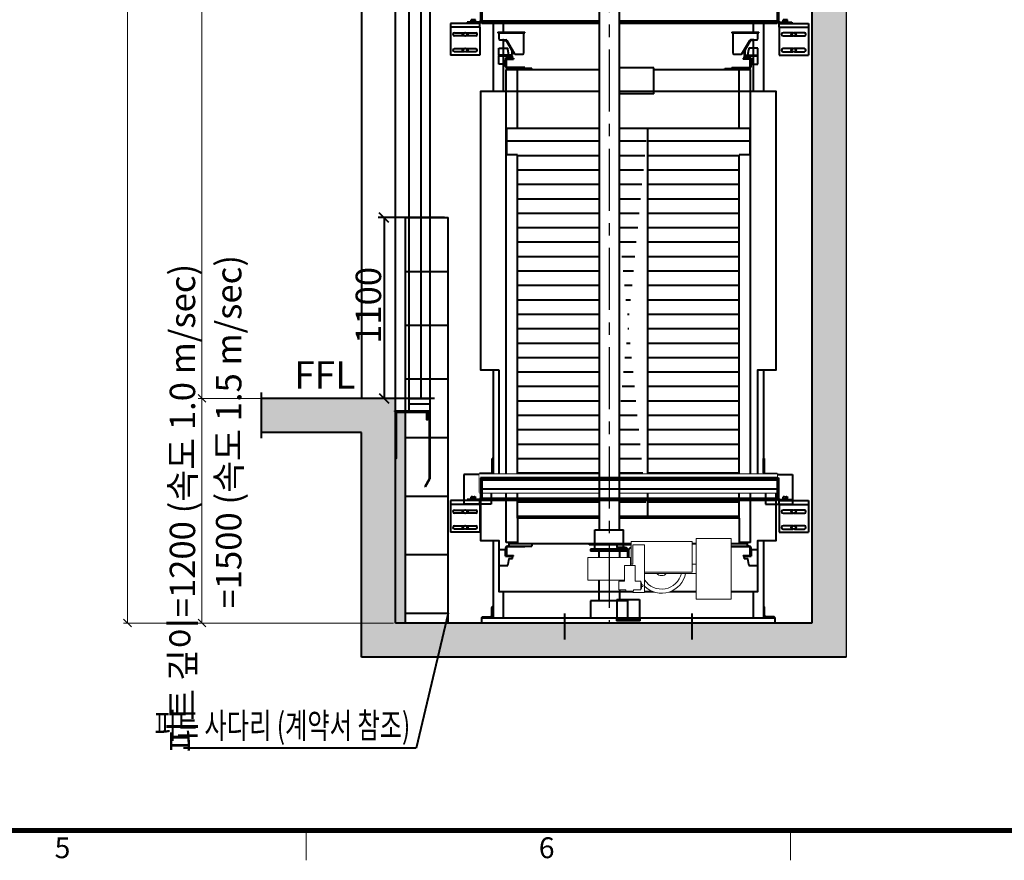
# Model space of a CAD drawing. Units: millimetres. Extents: x 14807 to 44507, y -136 to 10776.
# Drawn here: x 22532 to 25959, y 0 to 2926 of the extents above; entities that cross this region are included whole.
import ezdxf
from ezdxf.enums import TextEntityAlignment as Align

# ---------------------------------------------------------------- set-up
doc = ezdxf.new("R2010")
doc.units = ezdxf.units.MM
doc.set_wipeout_variables(frame=1)
doc.linetypes.add('CENTER', pattern=[50.8, 31.75, -6.35, 6.35, -6.35])
for name, color, linetype, lineweight in [('CNTLINE', 1, 'CENTER', 25), ('DIM', 4, 'Continuous', 18), ('FRAME', 7, 'Continuous', 20), ('OUTLINE', 2, 'Continuous', 40), ('OUTLINE2', 2, 'Continuous', 40), ('TEXT', 7, 'Continuous', 20)]:
    doc.layers.add(name, color=color, linetype=linetype, lineweight=lineweight)
doc.layers.add('HATCHING', color=7, linetype='Continuous')
doc.styles.add('RiGAD_tkEK', font='malgun.ttf')
doc.styles.add('RiGAD_tkEK_ENG', font='arial.ttf')
doc.styles.get("Standard").update_dxf_attribs({"font": 'malgun.ttf', "width": 0.7, "height": 82})
doc.styles.add('Standard1', font='malgun.ttf', dxfattribs={"height": 82})
doc.styles.add('Standard2', font='malgun.ttf', dxfattribs={"width": 0.6, "height": 82})
doc.styles.add('Standard3', font='malgun.ttf', dxfattribs={"height": 93})
doc.styles.add('thyssen', font='malgun.ttf', dxfattribs={"width": 0.7, "height": 130})
doc.dimstyles.new('ISO-25', dxfattribs={"dimtxt": 2.5, "dimasz": 2.5, "dimexe": 1.25, "dimexo": 0.625, "dimtad": 1, "dimtxsty": 'Standard', "dimcen": 2.5, "dimadec": 0, "dimazin": 0, "dimtfac": 1, "dimtmove": 0, "dimatfit": 3, "dimfxl": 1, "dimarcsym": 0})

# ---------------------------------------------------------------- blocks, each defined once
blk = doc.blocks.new('TEMPLATE_KR_KR_2-35')
at = {"layer": 'FRAME'}
for p, q in [((8529.4, 103.7), (8529.4, 0)), ((9752.2, 103.7), (11193.1, 103.7)), ((9756.2, 103.7), (11197.1, 103.7)), ((9756.2, 103.7), (11197.1, 103.7)), ((10214.6, 103.7), (10214.6, 0))]:
    blk.add_line(p, q, dxfattribs=at)
at = {"layer": 'FRAME', "const_width": 17.3}
blk.add_lwpolyline([(14243.5, 103.7), (103.7, 103.7), (103.7, 10509.2), (14243.5, 10509.2)], close=True, dxfattribs=at)
at = {"layer": 'FRAME', "style": 'thyssen'}
for s, p in [('5', (7681.3, 43.7)), ('6', (9366.5, 43.7))]:
    blk.add_text(s, height=72.5, dxfattribs=at).set_placement(p, align=Align.MIDDLE_CENTER)
at = {"layer": 'TEXT', "color": 0, "width": 0.7}
for tag, height, p in [('A_INFO', 140, (12695.1, 10390.7)), ('P1', 82, (11212.2, 3944.4)), ('P2', 82, (11484.2, 3944.4)), ('P3', 82, (11760.1, 3944.4)), ('P4', 82, (12036.7, 3944.4)), ('P5', 82, (12315.2, 3944.4)), ('P6', 82, (12592.2, 3944.4)), ('P7', 82, (12864.3, 3944.4)), ('P8', 82, (13137.5, 3944.4)), ('P9', 82, (13410.2, 3944.4))]:
    blk.add_attdef(tag, text='', height=height, dxfattribs=at).set_placement(p, align=Align.MIDDLE_CENTER)
at = {"layer": 'TEXT', "color": 0, "style": 'Standard3'}
for tag, p in [('A_TYPE', (11117.7, 10104)), ('A_LOAD', (11116.7, 9868.1)), ('A_SPEED', (11117.7, 9649)), ('A_TSF', (11118.6, 9402.6)), ('A_CAR', (11116.5, 9171.9)), ('A_DOOR', (11117.4, 8921.1))]:
    blk.add_attdef(tag, p, '', height=93, dxfattribs=at)
at = {"layer": 'TEXT'}
for tag, height, style, p in [('TOTAL_TYPE', 93, 'Standard3', (13236.1, 10124.8)), ('T_STOPS', 93, 'Standard3', (13199.9, 9428.6)), ('DRAWING_NAME', 82, 'Standard1', (11426.2, 1553.9)), ('VERSION', 82, 'Standard1', (13430.3, 1467.2))]:
    blk.add_attdef(tag, text='', height=height, dxfattribs=dict(at, style=style)).set_placement(p, align=Align.MIDDLE_CENTER)
at = {"layer": 'TEXT', "color": 0, "style": 'Standard3'}
blk.add_attdef('A_PERSONS', text='', height=93, dxfattribs=at).set_placement((11629.1, 9869.1), align=Align.CENTER)
at = {"layer": 'TEXT', "style": 'Standard3'}
for tag, p in [('Q_VAR', (13047, 9903.2)), ('P_VAR', (13718.9, 9902.4)), ('V_VAR', (13110.6, 9667.9))]:
    blk.add_attdef(tag, text='', height=93, dxfattribs=at).set_placement(p, align=Align.MIDDLE_RIGHT)
at = {"layer": 'TEXT', "style": 'Standard2', "width": 0.7}
for tag, p in [('CAR_W_D_H', (13201.7, 9118.5)), ('DOOR_W_H', (13183.4, 8869.1))]:
    blk.add_attdef(tag, text='', height=93, dxfattribs=at).set_placement(p, align=Align.BOTTOM_CENTER)
blk.add_attdef('EL_NO', (13121.4, 8431.5), '', height=90, dxfattribs=at)
at = {"layer": 'TEXT', "width": 0.7}
for tag, height, style, p in [('TM_T', 90, 'Standard2', (13228.9, 8229.3)), ('MAIN_ROPE', 90, 'Standard2', (13242.3, 7989.2)), ('SG', 90, 'Standard2', (13223.8, 7741.5)), ('GM', 90, 'Standard2', (13220.5, 7507.3)), ('CAR_RAIL', 90, 'Standard2', (13222.1, 7275.4)), ('CWT_RAIL', 90, 'Standard2', (13217.3, 7036.4)), ('TOTW', 90, 'Standard2', (13194.9, 6790.9)), ('OB', 90, 'Standard2', (13195.6, 6534.1)), ('SCWT', 90, 'Standard2', (13236.4, 6298.1)), ('DOOR_OPEN_FULL', 82, 'thyssen', (12945.1, 5584.3)), ('TM_RP', 93, 'Standard2', (13195.3, 5339.7))]:
    blk.add_attdef(tag, text='', height=height, dxfattribs=dict(at, style=style)).set_placement(p, align=Align.MIDDLE_CENTER)
at = {"layer": 'TEXT', "style": 'Standard2', "width": 0.7}
blk.add_attdef('TOTW_ANNO', text='', height=45, dxfattribs=at).set_placement((12668.9, 6697.5), align=Align.MIDDLE_LEFT)
at = {"layer": 'TEXT', "width": 0.7}
for tag, p in [('CAR_SYSTEM', (13004.9, 6084.8)), ('EM_DRIVE', (13599.3, 6084.9))]:
    blk.add_attdef(tag, p, '', height=82, dxfattribs=at)
at = {"layer": 'TEXT', "style": 'Standard2', "width": 0.7}
blk.add_attdef('A_CABLE', text='', height=93, dxfattribs=at).set_placement((13263.6, 5099.8), align=Align.MIDDLE)
at = {"layer": 'TEXT', "color": 0, "width": 0.7}
for tag, p in [('FX', (13711.6, 3868.9)), ('FY', (14060.3, 3877.7))]:
    blk.add_attdef(tag, text='', height=82, dxfattribs=at).set_placement(p, align=Align.BOTTOM_CENTER)
at = {"layer": 'TEXT', "style": 'Standard1'}
for tag, p in [('PROJECT_NO', (11857.1, 2989.2)), ('BUILDING_NAME', (12005.2, 2808.2)), ('UNIT_NO', (11650.1, 2625.2)), ('REMARK2', (11295.7, 1966)), ('REMARK1', (11295.5, 1785.6))]:
    blk.add_attdef(tag, p, '', height=82, dxfattribs=at)
at = {"layer": 'TEXT'}
for tag, height, style, p in [('TKEK', 110, 'RiGAD_tkEK_ENG', (11791.4, 1191.4)), ('P', 82, 'Standard1', (13880.9, 1098)), ('TP', 82, 'Standard1', (14001.1, 1099.1))]:
    blk.add_attdef(tag, text='', height=height, dxfattribs=dict(at, style=style)).set_placement(p, align=Align.MIDDLE_LEFT)
at = {"layer": 'TEXT', "width": 0.7}
blk.add_attdef('CDATE', text='', height=82, dxfattribs=at).set_placement((12720.8, 738.2), align=Align.MIDDLE)
at = {"layer": 'TEXT', "color": 0, "style": 'Standard1'}
blk.add_attdef('REF_NO', text='', height=82, dxfattribs=at).set_placement((13645, 774), align=Align.MIDDLE_CENTER)
at = {"layer": 'TEXT'}
blk.add_attdef('STANDARDIZED', text='', height=82, dxfattribs=at).set_placement((11426.2, 374.9), align=Align.MIDDLE_CENTER)
at = {"layer": 'TEXT', "lineweight": -3, "style": 'thyssen', "width": 0.7}
blk.add_attdef('DWG_NO', text='', height=130, dxfattribs=at).set_placement((13643.5, 316.9), align=Align.MIDDLE_CENTER)
at = {"layer": 'TEXT', "color": 0, "style": 'thyssen', "width": 0.7}
blk.add_attdef('TVEM', text='', height=94.3, dxfattribs=at).set_placement((158.2, 119.1), align=Align.BOTTOM_LEFT)
blk = doc.blocks.new('TENSOR_LIMITADOR')
blk.add_wipeout([(-537.4, 133), (-383.4, 133), (-383.4, 20), (-365.4, 20), (-365.4, 120), (-97.4, 120), (-97.4, 20), (-93.6, 20), (-93.6, 50), (93.6, 50), (93.6, -50), (-66.9, -50), (-66.9, -55), (-41.9, -55), (-41.9, -92), (-73.9, -92), (-73.9, -98), (-103.9, -98), (-103.9, -105), (-155.5, -105), (-155.5, -77), (-159.4, -80.7), (-165.8, -85.9), (-183.4, -96.7), (-190.2, -99.7), (-198.2, -102.6), (-214.9, -106.4), (-231.1, -107.5), (-247.2, -106.2), (-262.8, -102.5), (-272.9, -98.8), (-285.8, -92.1), (-292.5, -87.7), (-299.5, -82.4), (-307, -75.5), (-314.4, -67.1), (-320.6, -58.6), (-325.8, -49.5), (-330.3, -39.7), (-333.9, -29.2), (-336.1, -20), (-383.4, -20), (-383.4, -133), (-537.4, -133)]).dxf.layer = 'OUTLINE'
at = {"layer": 'OUTLINE', "lineweight": 15}
for p, q in [((-383.4, 133), (-537.4, 133)), ((-537.4, 133), (-537.4, -133)), ((-383.4, -133), (-383.4, 133)), ((-365.4, 120), (-365.4, -15)), ((-97.4, 120), (-365.4, 120)), ((-155.5, -105), (-155.5, 105)), ((-155.5, 105), (-154, 105)), ((-152.5, 105), (-154, 105)), ((-152.5, 105), (-103.9, 105)), ((-103.9, 105), (-103.9, 20)), ((-97.4, 120), (-97.4, 20)), ((93.6, 50), (-93.6, 50)), ((93.6, 50), (93.6, -50)), ((-383.4, 20), (-365.4, 20)), ((-66.9, 15), (-113.9, 15)), ((-113.9, 15), (-113.9, -55)), ((-103.9, 20), (-94.9, 20)), ((-94.9, 20), (-93.6, 20)), ((-66.9, 15), (-66.9, -55)), ((-155.5, -20), (-383.4, -20)), ((-365.4, -15), (-155.5, -15)), ((-142.8, -86), (-142.8, -62)), ((-142.8, -62), (-138.9, -62)), ((-142.8, -86), (-138.9, -86)), ((-138.9, -92), (-138.9, -55)), ((-138.9, -55), (-113.9, -55)), ((93.6, -50), (-66.9, -50)), ((-41.9, -55), (-66.9, -55)), ((-41.9, -92), (-41.9, -55)), ((-155.5, -105), (-103.9, -105)), ((-138.9, -92), (-106.9, -92)), ((-106.9, -98), (-106.9, -92)), ((-73.9, -98), (-106.9, -98)), ((-103.9, -98), (-103.9, -105)), ((-41.9, -92), (-73.9, -92)), ((-73.9, -92), (-73.9, -98)), ((-537.4, -133), (-383.4, -133))]:
    blk.add_line(p, q, dxfattribs=at)
for centre, radius, start, end in [((-230.4, 0), 107.5, 190.7222, 314.2221), ((-230.4, 0), 89.5, 192.9171, 326.9296), ((-230.4, 0), 30.2, 221.5062, 318.4938), ((-140.7, -74), 8.5, 151.9275, 208.0725)]:
    blk.add_arc(centre, radius, start, end, dxfattribs=at)
for points in [[(-93.6, 50), (-93.6, 15)], [(-142.8, -70), (-148.2, -70)], [(-148.2, -78), (-142.8, -78)]]:
    blk.add_open_spline(points, degree=1, dxfattribs=at)
blk = doc.blocks.new('_Oblique')
at = {"color": 0, "linetype": 'ByBlock', "lineweight": -2}
blk.add_line((-0.5, -0.5), (0.5, 0.5), dxfattribs=at)
blk = doc.blocks.new('SS-SNG_KR_KR')
at = {"layer": 'HATCHING'}
h = blk.add_hatch(dxfattribs=at)
h.set_pattern_fill('AR-CONC', color=256, scale=1.16323, style=0)
h.paths.add_polyline_path([(-1095.2, -64), (-1145.2, -64), (-1145.2, 0), (-1234.3, 0), (-1831.5, 0), (-1831.5, -174.5), (-1319.7, -174.5), (-1319.7, -1324.5), (1160.3, -1324.5), (1160.3, 4134.5), (985.8, 4134.5), (985.8, -1150), (-1095.2, -1150)])
at = {"layer": 'OUTLINE2'}
h = blk.add_hatch(dxfattribs=at)
h.set_pattern_fill('ANSI31', color=2, scale=23.26454, angle=135, style=0)
h.set_pattern_definition([(180, (-255.83, 1613.396), (-1e-14, -73.865), [])])
h.paths.add_polyline_path([(669.9, 1380.8), (-578, 1380.8), (-578, 1247), (-521.1, 1247), (-521.1, -613), (613, -613), (613, 1247), (669.9, 1247)])
edge = h.paths.add_edge_path()
edge.add_line((-51.8, 1380.8), (-51.8, -613))
edge.add_line((143.7, 1380.8), (143.7, -613))
for p, q in [((-895.2, 925), (-1234.3, 925)), ((-1204.3, 925), (-1204.3, 0)), ((-945.2, 0), (-1234.3, 0))]:
    blk.add_line(p, q)
at = {"layer": 'DIM'}
for p, q in [((-2517.3, -1150), (-2517.3, 10081)), ((-2136.4, 0), (-2136.4, 6631)), ((-1841.5, 0), (-2156.4, 0)), ((-1817, 0), (-2156.4, 0)), ((-2136.4, -1150), (-2136.4, 0)), ((-1155.2, -1150), (-2537.3, -1150)), ((-1155.2, -1150), (-2156.4, -1150))]:
    blk.add_line(p, q, dxfattribs=at)
at = {"layer": 'HATCHING'}
blk.add_line((1160.3, 4134.5), (1160.3, -1324.5), dxfattribs=at)
at = {"layer": 'OUTLINE'}
for p, q in [((-1095.2, -1150), (-1095.2, 925)), ((-1095.2, 925), (-875.2, 925)), ((-875.2, -1150), (-875.2, 925)), ((-1095.2, 650), (-875.2, 650)), ((-1095.2, 375), (-875.2, 375)), ((-1095.2, 100), (-875.2, 100)), ((-1095.2, -200), (-875.2, -200)), ((-1095.2, -500), (-875.2, -500)), ((-1095.2, -800), (-875.2, -800)), ((-1095.2, -1100), (-875.2, -1100))]:
    blk.add_line(p, q, dxfattribs=at)
at = {"layer": 'OUTLINE2', "color": 2}
for p, q in [((985.8, 4134.5), (985.8, -1150)), ((-1319.7, 2584.7), (-1319.7, 0)), ((-1319.7, 2584.7), (-1319.7, 0)), ((-1145.2, -64), (-1145.2, 2584.7)), ((-1075.4, -64), (-1075.4, 2584.7)), ((-970.7, 2584.7), (-970.7, 0)), ((-1014.3, 0), (-1014.3, 2326.5)), ((-710.6, 2035.6), (-710.6, 1931.8)), ((-704.3, 2035.6), (-704.3, 1931.8)), ((807.9, 2035.6), (807.9, 1924.9)), ((814.1, 2035.6), (814.1, 1931.8)), ((-714.3, 1919.3), (-864, 1919.3)), ((-864, 1919.3), (-864, 1899.4)), ((-779.2, 1925.6), (-779.2, 1919.3)), ((-716.8, 1925.6), (-779.2, 1925.6)), ((-759.9, 1925.6), (-759.9, 1928.7)), ((-759.9, 1928.7), (-746.8, 1928.7)), ((-758, 1929.1), (-758, 1937)), ((-758, 1928.7), (-758, 1929.1)), ((-758, 1929.1), (-752.4, 1929.1)), ((-752.4, 1929.1), (-746.8, 1929.1)), ((-746.8, 1929.1), (-746.8, 1937)), ((-746.8, 1929.1), (-741.1, 1929.1)), ((-746.8, 1928.7), (-745, 1928.7)), ((-746.8, 1925.6), (-746.8, 1928.7)), ((-746.8, 1928.3), (-746.8, 1925.6)), ((-746.8, 1927.9), (-745.6, 1927.9)), ((-745.6, 1928.3), (-745.6, 1925.6)), ((-744.7, 1928.7), (-745, 1928.7)), ((-744.7, 1928.7), (-733.6, 1928.7)), ((-744.7, 1925.6), (-744.7, 1928.7)), ((-741.1, 1929.1), (-735.5, 1929.1)), ((-735.5, 1929.1), (-735.5, 1937)), ((-735.5, 1929.1), (-735.5, 1928.7)), ((-733.6, 1928.7), (-733.6, 1925.6)), ((-716.8, 1925.6), (-716.8, 1919.3)), ((-714.3, 1899.4), (-714.3, 1919.3)), ((-704.3, 1931.8), (-710.6, 1931.8)), ((-704.3, 1931.8), (-704.3, 1930.6)), ((-704.3, 1930.6), (-704.3, 1924.9)), ((-700.6, 1930.6), (-704.3, 1930.6)), ((-700.6, 1924.9), (-704.3, 1924.9)), ((-704.3, 1924.9), (-704.3, 1919.3)), ((-700.6, 1919.3), (-704.3, 1919.3)), ((-593.8, 1930.6), (-700.6, 1930.6)), ((-593.8, 1924.9), (-700.6, 1924.9)), ((-593.8, 1919.3), (-700.6, 1919.3)), ((-646.2, 1919.3), (-646.2, 1570.4)), ((-593.8, 1919.3), (-593.8, 1874)), ((685.7, 1919.3), (685.7, 1874)), ((738.1, 1919.3), (738.1, 1570.4)), ((807.9, 1930.6), (804.1, 1930.6)), ((807.9, 1924.9), (804.1, 1924.9)), ((807.9, 1919.3), (804.1, 1919.3)), ((814.1, 1931.8), (807.9, 1931.8)), ((807.9, 1931.8), (807.9, 1930.6)), ((807.9, 1930.6), (807.9, 1924.9)), ((807.9, 1924.9), (807.9, 1919.3)), ((817.8, 1919.3), (967.6, 1919.3)), ((817.8, 1899.4), (817.8, 1919.3)), ((820.3, 1919.3), (820.3, 1925.6)), ((820.3, 1925.6), (882.7, 1925.6)), ((837.1, 1925.6), (837.1, 1928.7)), ((837.1, 1928.7), (850.3, 1928.7)), ((839.1, 1929.1), (839.1, 1937)), ((839.1, 1928.7), (839.1, 1929.1)), ((839.1, 1929.1), (844.7, 1929.1)), ((844.7, 1929.1), (850.3, 1929.1)), ((850.3, 1929.1), (850.3, 1937)), ((850.3, 1929.1), (855.9, 1929.1)), ((850.3, 1928.7), (852, 1928.7)), ((850.3, 1925.6), (850.3, 1928.7)), ((850.3, 1928.3), (850.3, 1925.6)), ((850.3, 1927.9), (851.5, 1927.9)), ((851.5, 1928.3), (851.5, 1925.6)), ((852.3, 1928.7), (852, 1928.7)), ((852.3, 1928.7), (863.4, 1928.7)), ((852.3, 1925.6), (852.3, 1928.7)), ((855.9, 1929.1), (861.5, 1929.1)), ((861.5, 1929.1), (861.5, 1937)), ((861.5, 1929.1), (861.5, 1928.7)), ((863.4, 1928.7), (863.4, 1925.6)), ((882.7, 1925.6), (882.7, 1919.3)), ((967.6, 1919.3), (967.6, 1899.4)), ((-714.3, 1899.4), (-864, 1899.4)), ((-864, 1899.4), (-864, 1757.1)), ((-843.5, 1871.3), (-793.8, 1871.3)), ((-784.5, 1871.3), (-734.9, 1871.3)), ((-714.3, 1899.4), (-714.3, 1757.1)), ((-621.8, 1874), (-621.8, 1871.6)), ((-621.8, 1874), (-484.4, 1874)), ((-621.8, 1874), (-621.8, 1874)), ((-621.8, 1871.6), (-484.4, 1871.6)), ((-617.1, 1871.6), (-617.1, 1839.1)), ((-593.8, 1874), (-583.4, 1874)), ((-489.1, 1765.8), (-489.1, 1871.6)), ((-484.4, 1871.6), (-484.4, 1874)), ((576.3, 1874), (576.3, 1871.6)), ((576.3, 1874), (713.7, 1874)), ((576.3, 1871.6), (713.7, 1871.6)), ((581, 1871.6), (581, 1765.8)), ((709, 1839.1), (709, 1871.6)), ((713.7, 1871.6), (713.7, 1874)), ((817.8, 1899.4), (967.6, 1899.4)), ((817.8, 1899.4), (817.8, 1757.1)), ((888, 1871.3), (838.4, 1871.3)), ((947, 1871.3), (897.4, 1871.3)), ((967.6, 1899.4), (967.6, 1757.1)), ((-793.8, 1855.1), (-843.5, 1855.1)), ((-802.9, 1863.2), (-802.2, 1864.3)), ((-802, 1861.8), (-802.9, 1863.2)), ((-734.9, 1855.1), (-784.5, 1855.1)), ((-776.2, 1864.5), (-775.5, 1863.2)), ((-775.5, 1863.2), (-776.2, 1861.9)), ((-612.4, 1834.4), (-596.2, 1834.4)), ((-596.2, 1834.4), (-596.2, 1830.9)), ((-592.7, 1834.4), (-596.2, 1834.4)), ((-596.2, 1830.9), (-592.7, 1830.9)), ((-593.8, 1830.9), (-593.8, 1792.5)), ((-592.7, 1834.4), (-581.5, 1834.4)), ((-592.7, 1830.9), (-581.5, 1830.9)), ((-581.5, 1834.4), (-580.2, 1834.4)), ((-578.5, 1829.2), (-551.3, 1782.5)), ((-577.5, 1827.3), (-578.5, 1829.2)), ((-576.2, 1832.1), (-535.9, 1763.4)), ((-575.5, 1831), (-548.3, 1784.3)), ((-574.4, 1829.1), (-575.5, 1831)), ((627.7, 1763.4), (668.1, 1832.1)), ((667.4, 1831), (640.1, 1784.3)), ((670.4, 1829.2), (643.2, 1782.5)), ((667.4, 1831), (666.3, 1829.1)), ((670.4, 1829.2), (669.4, 1827.3)), ((672.1, 1834.4), (673.4, 1834.4)), ((684.6, 1834.4), (673.4, 1834.4)), ((684.6, 1830.9), (673.4, 1830.9)), ((688, 1834.4), (684.6, 1834.4)), ((684.6, 1830.9), (688, 1830.9)), ((685.7, 1830.9), (685.7, 1792.5)), ((688, 1834.4), (704.3, 1834.4)), ((688, 1830.9), (688, 1834.4)), ((838.4, 1855.1), (888, 1855.1)), ((879, 1863.2), (879.7, 1864.3)), ((879.8, 1861.8), (879, 1863.2)), ((897.4, 1855.1), (947, 1855.1)), ((906.4, 1863.2), (905.6, 1861.9)), ((905.7, 1864.5), (906.4, 1863.2)), ((-843.5, 1790.2), (-793.8, 1790.2)), ((-793.8, 1774), (-843.5, 1774)), ((-802.9, 1782.1), (-802.2, 1783.2)), ((-802, 1780.7), (-802.9, 1782.1)), ((-784.5, 1790.2), (-734.9, 1790.2)), ((-734.9, 1774), (-784.5, 1774)), ((-776.2, 1783.4), (-775.5, 1782.1)), ((-775.5, 1782.1), (-776.2, 1780.8)), ((-617.1, 1792.5), (-570.6, 1792.5)), ((-617.1, 1756.5), (-617.1, 1792.5)), ((-593.8, 1792.5), (-593.8, 1711.1)), ((-570.6, 1786.1), (-570.6, 1792.5)), ((-565.4, 1756.5), (-570.6, 1786.1)), ((-550.8, 1780.8), (-550.8, 1760)), ((-547.3, 1780.8), (-547.3, 1760)), ((639.2, 1780.8), (639.2, 1760)), ((642.7, 1780.8), (642.7, 1760)), ((657.3, 1756.5), (662.5, 1786.1)), ((709, 1792.5), (662.5, 1792.5)), ((662.5, 1792.5), (662.5, 1786.1)), ((685.7, 1792.5), (685.7, 1711.1)), ((709, 1756.5), (709, 1792.5)), ((888, 1790.2), (838.4, 1790.2)), ((838.4, 1774), (888, 1774)), ((879, 1782.1), (879.7, 1783.2)), ((879.8, 1780.7), (879, 1782.1)), ((947, 1790.2), (897.4, 1790.2)), ((897.4, 1774), (947, 1774)), ((906.4, 1782.1), (905.6, 1780.8)), ((905.7, 1783.4), (906.4, 1782.1)), ((-714.3, 1757.1), (-864, 1757.1)), ((-617.1, 1756.5), (-617.1, 1753)), ((-613.6, 1756.5), (-617.1, 1756.5)), ((-617.1, 1753), (-547.3, 1753)), ((-549, 1753), (-617.1, 1753)), ((-617.1, 1711.1), (-617.1, 1753)), ((-554.3, 1753), (-617.1, 1753)), ((-554.3, 1756.5), (-613.6, 1756.5)), ((-572.9, 1741.4), (-582.2, 1741.4)), ((-582.2, 1741.4), (-582.2, 1711.1)), ((-547.3, 1741.4), (-582.2, 1741.4)), ((-582.2, 1698.3), (-582.2, 1732)), ((-577.5, 1698.3), (-577.5, 1732)), ((-572.9, 1741.4), (-541.5, 1741.4)), ((-572.9, 1736.7), (-541.5, 1736.7)), ((-547.3, 1753), (-549, 1753)), ((-547.3, 1744.8), (-547.3, 1753)), ((-547.3, 1741.4), (-547.3, 1744.8)), ((-541.5, 1741.4), (-541.5, 1736.7)), ((-531.8, 1761.1), (-493.8, 1761.1)), ((585.7, 1761.1), (623.7, 1761.1)), ((664.8, 1741.4), (633.4, 1741.4)), ((633.4, 1741.4), (633.4, 1736.7)), ((664.8, 1736.7), (633.4, 1736.7)), ((639.2, 1753), (709, 1753)), ((709, 1753), (639.2, 1753)), ((639.2, 1753), (639.2, 1744.8)), ((639.2, 1753), (709, 1753)), ((639.2, 1741.4), (639.2, 1744.8)), ((674.1, 1741.4), (639.2, 1741.4)), ((646.2, 1756.5), (709, 1756.5)), ((646.2, 1753), (709, 1753)), ((669.4, 1698.3), (669.4, 1732)), ((674.1, 1741.4), (674.1, 1711.1)), ((674.1, 1698.3), (674.1, 1732)), ((709, 1753), (709, 1756.5)), ((709, 1711.1), (709, 1753)), ((817.8, 1757.1), (967.6, 1757.1)), ((-582.2, 1711.1), (-617.1, 1711.1)), ((-593.8, 1711.1), (-593.8, 1570.4)), ((-579.3, -738.6), (-579.3, 1683.2)), ((-579.3, 1683.2), (-84.9, 1683.2)), ((-483.3, 1693.7), (-572.9, 1693.7)), ((-570.6, 1689), (-572.9, 1689)), ((-448.4, 1689), (-570.6, 1689)), ((-564.7, 1689), (-564.7, 1683.2)), ((-521.1, 1380.8), (-521.1, 1683.2)), ((-483.3, 1693.7), (-483.3, 1689)), ((-448.4, 1689), (-448.4, 1683.2)), ((176.8, 1690.8), (-84.9, 1690.8)), ((-84.9, 1690.8), (-84.9, 1558.1)), ((176.8, 1558.1), (176.8, 1690.8)), ((176.8, 1683.2), (671.2, 1683.2)), ((540.3, 1689), (662.5, 1689)), ((540.3, 1683.2), (540.3, 1689)), ((575.2, 1693.7), (575.2, 1689)), ((575.2, 1693.7), (664.8, 1693.7)), ((613, 1380.8), (613, 1683.2)), ((656.6, 1683.2), (656.6, 1689)), ((662.5, 1689), (664.8, 1689)), ((671.2, -738.6), (671.2, 1683.2)), ((674.1, 1711.1), (709, 1711.1)), ((685.7, 1711.1), (685.7, 1570.4)), ((176.8, 1558.1), (-84.9, 1558.1)), ((-578, 1380.8), (-578, 1247)), ((669.9, 1380.8), (-578, 1380.8)), ((-51.8, 1380.8), (-51.8, -613)), ((143.7, 1380.8), (143.7, -613)), ((669.9, 1247), (669.9, 1380.8)), ((-521.1, 1247), (-578, 1247)), ((-521.1, -613), (-521.1, 1247)), ((669.9, 1247), (613, 1247)), ((613, -613), (613, 1247)), ((-646.2, 145.4), (-646.2, -436.2)), ((738.1, 145.4), (738.1, -436.2)), ((-1831.5, -203.6), (-1831.5, 29.1)), ((-1145.2, 0), (-1831.5, 0)), ((-1145.2, -87.2), (-1145.2, 0)), ((-970.7, -29.1), (-970.7, -411.3)), ((-1148.7, -67.5), (-1148.7, -64)), ((-1148.7, -64), (-1075.4, -64)), ((-1148.7, -67.5), (-1075.4, -67.5)), ((-1145.2, -87.2), (-1145.2, -87.2)), ((-1145.2, -87.2), (-1145.2, -174.5)), ((-1075.4, -64), (-970.7, -64)), ((-1075.4, -67.5), (-1075.4, -64)), ((-972.5, -64), (-972.5, -411.3)), ((-1319.7, -174.5), (-1831.5, -174.5)), ((-1319.7, -1324.5), (-1319.7, -174.5)), ((-1145.2, -1150), (-1145.2, -174.5)), ((-646.2, -308.3), (-650.8, -308.3)), ((-650.8, -380.4), (-650.8, -308.3)), ((-646.2, -380.4), (-646.2, -308.3)), ((738.1, -308.3), (742.7, -308.3)), ((738.1, -380.4), (738.1, -308.3)), ((742.7, -380.4), (742.7, -308.3)), ((-795.1, -389.7), (-795.1, -540.9)), ((-716, -389.7), (-795.1, -389.7)), ((-655.5, -385), (-716, -385)), ((-716, -385), (-716, -389.7)), ((-655.5, -389.7), (-716, -389.7)), ((747.4, -385), (807.9, -385)), ((747.4, -389.7), (807.9, -389.7)), ((807.9, -385), (807.9, -389.7)), ((807.9, -389.7), (887, -389.7)), ((887, -389.7), (887, -540.9)), ((-972.8, -412.4), (-995.5, -451.9)), ((-995.5, -451.9), (-994, -452.7)), ((-971.3, -413.3), (-994, -452.7)), ((-655.5, -482.7), (-655.5, -540.9)), ((747.4, -482.7), (747.4, -540.9)), ((-714.3, -523.5), (-864, -523.5)), ((-864, -523.5), (-864, -543.4)), ((-714.3, -543.4), (-864, -543.4)), ((-864, -543.4), (-864, -685.7)), ((-655.5, -540.9), (-795.1, -540.9)), ((-779.2, -517.2), (-779.2, -523.5)), ((-716.8, -517.2), (-779.2, -517.2)), ((-759.9, -517.2), (-759.9, -514.1)), ((-759.9, -514.1), (-746.8, -514.1)), ((-752.4, -504.7), (-758, -504.7)), ((-758, -513.7), (-758, -505.7)), ((-758, -514.1), (-758, -513.7)), ((-758, -513.7), (-752.4, -513.7)), ((-752.4, -513.7), (-746.8, -513.7)), ((-746.8, -513.7), (-746.8, -505.7)), ((-746.8, -513.7), (-741.1, -513.7)), ((-746.8, -514.1), (-745, -514.1)), ((-746.8, -517.2), (-746.8, -514.1)), ((-746.8, -514.4), (-746.8, -517.2)), ((-746.8, -514.8), (-745.6, -514.8)), ((-745.6, -514.4), (-745.6, -517.2)), ((-744.7, -514.1), (-745, -514.1)), ((-744.7, -514.1), (-733.6, -514.1)), ((-744.7, -517.2), (-744.7, -514.1)), ((-741.1, -513.7), (-735.5, -513.7)), ((-735.5, -513.7), (-735.5, -514.1)), ((-733.6, -514.1), (-733.6, -517.2)), ((-716.8, -517.2), (-716.8, -523.5)), ((-714.3, -543.4), (-714.3, -523.5)), ((-714.3, -543.4), (-714.3, -685.7)), ((-704.3, -511), (-710.6, -511)), ((-704.3, -511), (-704.3, -512.2)), ((-704.3, -512.2), (-704.3, -517.8)), ((-700.6, -512.2), (-704.3, -512.2)), ((-700.6, -517.8), (-704.3, -517.8)), ((-704.3, -517.8), (-704.3, -523.5)), ((-700.6, -523.5), (-704.3, -523.5)), ((747.4, -540.9), (887, -540.9)), ((807.9, -512.2), (804.1, -512.2)), ((807.9, -517.8), (804.1, -517.8)), ((807.9, -523.5), (804.1, -523.5)), ((814.1, -511), (807.9, -511)), ((807.9, -511), (807.9, -512.2)), ((807.9, -512.2), (807.9, -517.8)), ((807.9, -517.8), (807.9, -523.5)), ((817.8, -523.5), (967.6, -523.5)), ((817.8, -543.4), (817.8, -523.5)), ((817.8, -543.4), (967.6, -543.4)), ((817.8, -543.4), (817.8, -685.7)), ((820.3, -523.5), (820.3, -517.2)), ((820.3, -517.2), (882.7, -517.2)), ((837.1, -517.2), (837.1, -514.1)), ((837.1, -514.1), (850.3, -514.1)), ((844.7, -504.7), (839.1, -504.7)), ((839.1, -513.7), (839.1, -505.7)), ((839.1, -514.1), (839.1, -513.7)), ((839.1, -513.7), (844.7, -513.7)), ((844.7, -504.7), (855.9, -504.7)), ((844.7, -513.7), (850.3, -513.7)), ((850.3, -513.7), (850.3, -505.7)), ((850.3, -513.7), (855.9, -513.7)), ((850.3, -514.1), (852, -514.1)), ((850.3, -517.2), (850.3, -514.1)), ((850.3, -514.4), (850.3, -517.2)), ((850.3, -514.8), (851.5, -514.8)), ((851.5, -514.4), (851.5, -517.2)), ((852.3, -514.1), (852, -514.1)), ((852.3, -514.1), (863.4, -514.1)), ((852.3, -517.2), (852.3, -514.1)), ((855.9, -504.7), (861.5, -504.7)), ((855.9, -513.7), (861.5, -513.7)), ((861.5, -513.7), (861.5, -505.7)), ((861.5, -513.7), (861.5, -514.1)), ((863.4, -514.1), (863.4, -517.2)), ((882.7, -517.2), (882.7, -523.5)), ((967.6, -523.5), (967.6, -543.4)), ((967.6, -543.4), (967.6, -685.7)), ((-843.5, -571.5), (-793.8, -571.5)), ((-793.8, -587.7), (-843.5, -587.7)), ((-802.9, -579.6), (-802.2, -578.4)), ((-802, -581), (-802.9, -579.6)), ((-784.5, -571.5), (-734.9, -571.5)), ((-734.9, -587.7), (-784.5, -587.7)), ((-776.2, -578.3), (-775.5, -579.6)), ((-775.5, -579.6), (-776.2, -580.9)), ((888, -571.5), (838.4, -571.5)), ((838.4, -587.7), (888, -587.7)), ((879, -579.6), (879.7, -578.4)), ((879.8, -581), (879, -579.6)), ((947, -571.5), (897.4, -571.5)), ((897.4, -587.7), (947, -587.7)), ((906.4, -579.6), (905.6, -580.9)), ((905.7, -578.3), (906.4, -579.6)), ((-843.5, -652.6), (-793.8, -652.6)), ((-784.5, -652.6), (-734.9, -652.6)), ((-521.1, -613), (-521.1, -738.6)), ((613, -613), (-521.1, -613)), ((613, -613), (613, -738.6)), ((888, -652.6), (838.4, -652.6)), ((947, -652.6), (897.4, -652.6)), ((-714.3, -685.7), (-864, -685.7)), ((-793.8, -668.8), (-843.5, -668.8)), ((-802.9, -660.7), (-802.2, -659.5)), ((-802, -662.1), (-802.9, -660.7)), ((-734.9, -668.8), (-784.5, -668.8)), ((-776.2, -659.4), (-775.5, -660.7)), ((-775.5, -660.7), (-776.2, -662)), ((-124.5, -772.4), (-124.5, -672.3)), ((20.9, -772.4), (20.9, -672.3)), ((817.8, -685.7), (967.6, -685.7)), ((838.4, -668.8), (888, -668.8)), ((879, -660.7), (879.7, -659.5)), ((879.8, -662.1), (879, -660.7)), ((897.4, -668.8), (947, -668.8)), ((906.4, -660.7), (905.6, -662)), ((905.7, -659.4), (906.4, -660.7)), ((-646.2, -727), (-646.2, -1123.2)), ((-521.1, -738.6), (-579.3, -738.6)), ((-564.7, -738.6), (-564.7, -756.1)), ((656.6, -744.5), (-564.7, -744.5)), ((-448.4, -744.5), (-448.4, -756.1)), ((-154.7, -744.5), (-154.7, -750.3)), ((246.6, -750.3), (-154.7, -750.3)), ((246.6, -744.5), (246.6, -750.3)), ((540.3, -756.1), (540.3, -744.5)), ((613, -738.6), (613, -738.6)), ((671.2, -738.6), (613, -738.6)), ((656.6, -756.1), (656.6, -738.6)), ((738.1, -727), (738.1, -1123.2)), ((-582.2, -774.7), (-617.1, -774.7)), ((-617.1, -774.7), (-617.1, -856.1)), ((-582.2, -765.4), (-582.2, -799.1)), ((-582.2, -808.4), (-582.2, -774.7)), ((-577.5, -765.4), (-577.5, -799.1)), ((-564.7, -756.1), (-572.9, -756.1)), ((-483.3, -760.8), (-572.9, -760.8)), ((-572.9, -803.8), (-541.5, -803.8)), ((-564.7, -756.1), (-448.4, -756.1)), ((-541.5, -808.4), (-541.5, -803.8)), ((-483.3, -760.8), (-483.3, -756.1)), ((44.2, -772.4), (-147.7, -772.4)), ((-147.7, -772.4), (-147.7, -781.7)), ((44.2, -781.7), (-147.7, -781.7)), ((-104.1, -781.7), (-104.1, -1036)), ((0.6, -781.7), (0.6, -1036)), ((44.2, -781.7), (44.2, -772.4)), ((540.3, -756.1), (656.6, -756.1)), ((575.2, -756.1), (575.2, -760.8)), ((664.8, -760.8), (575.2, -760.8)), ((633.4, -803.8), (664.8, -803.8)), ((633.4, -803.8), (633.4, -808.4)), ((664.8, -756.1), (656.6, -756.1)), ((669.4, -799.1), (669.4, -765.4)), ((674.1, -799.1), (674.1, -765.4)), ((674.1, -774.7), (674.1, -808.4)), ((709, -774.7), (674.1, -774.7)), ((709, -856.1), (709, -774.7)), ((-617.1, -856.1), (-570.6, -856.1)), ((-582.2, -808.4), (-547.3, -808.4)), ((-572.9, -808.4), (-541.5, -808.4)), ((-565.4, -820.1), (-570.6, -849.7)), ((-570.6, -856.1), (-570.6, -849.7)), ((-565.4, -820.1), (-547.3, -820.1)), ((-547.3, -820.1), (-547.3, -808.4)), ((633.4, -808.4), (664.8, -808.4)), ((639.2, -808.4), (639.2, -816.6)), ((639.2, -808.4), (674.1, -808.4)), ((639.2, -820.1), (639.2, -816.6)), ((639.2, -820.1), (657.3, -820.1)), ((662.5, -849.7), (657.3, -820.1)), ((662.5, -849.7), (662.5, -856.1)), ((662.5, -856.1), (709, -856.1)), ((-593.8, -988.7), (-593.8, -1123.2)), ((685.7, -988.7), (685.7, -1123.2)), ((44.2, -1036), (-147.7, -1036)), ((-147.7, -1036), (-147.7, -1123.2)), ((-12.2, -1030.2), (104.1, -1030.2)), ((-12.2, -1030.2), (-12.2, -1130.2)), ((44.2, -1123.2), (44.2, -1036)), ((104.1, -1030.2), (104.1, -1130.2)), ((-279.8, -1101.1), (-279.8, -1233.8)), ((371.7, -1101.1), (371.7, -1233.8)), ((985.8, -1150), (-1145.2, -1150)), ((107, -1130.2), (-15.1, -1130.2)), ((-15.1, -1130.2), (-15.1, -1139.5)), ((107, -1139.5), (-15.1, -1139.5)), ((-0.6, -1139.5), (-0.6, -1123.2)), ((92.5, -1139.5), (92.5, -1123.2)), ((107, -1139.5), (107, -1130.2)), ((1160.3, -1324.5), (-1319.7, -1324.5))]:
    blk.add_line(p, q, dxfattribs=at)
for points in [[(-617.1, 145.4), (-617.1, -436.2), (-710.2, -436.2), (-710.2, -727), (-617.1, -727), (-617.1, -988.7), (709, -988.7), (709, -727), (802, -727), (802, -436.2), (709, -436.2), (709, 145.4), (802, 145.4), (802, 1570.4), (-710.2, 1570.4), (-710.2, 145.4)], [(-1075.4, -29.1), (-1075.4, 0), (-970.7, 0), (-970.7, -29.1)], [(-716, -482.7), (807.9, -482.7), (807.9, -389.7), (-716, -389.7)], [(-35.5, -872.4), (127.4, -872.4), (127.4, -866.6), (-35.5, -866.6)], [(-704.3, -1150), (-704.3, -1123.2), (796.2, -1123.2), (796.2, -1150)]]:
    blk.add_lwpolyline(points, close=True, dxfattribs=at)
for points in [[(-989.3, -68.6, -0.414214), (-982.3, -75.6), (-982.3, -110.5), (-985.8, -110.5), (-985.8, -75.6, 0.414214), (-989.3, -72.1), (-1138.2, -72.1, 0.414214), (-1141.7, -75.6), (-1141.7, -308.3), (-1145.2, -308.3), (-1145.2, -75.6, -0.414214), (-1138.2, -68.6)], [(104.1, -866.6), (104.1, -855), (63.4, -855, -0.414207), (49.4, -841), (49.4, -775.9, -0.409642), (63.4, -761.9), (104.1, -761.9), (104.1, -750.3), (-12.2, -750.3), (-12.2, -761.9), (28.5, -761.9, -0.414212), (42.5, -775.9), (42.5, -841, -0.414208), (28.5, -855), (-12.2, -855), (-12.2, -866.6)], [(-646.2, -1065.1), (-646.2, -1123.2), (-704.3, -1123.2, -0.414214), (-698.5, -1117.4), (-660.1, -1117.4, 0.414214), (-652, -1109.3), (-652, -1070.9, -0.414214)], [(752, -1117.4, -0.414214), (743.9, -1109.3), (743.9, -1070.9, 0.414214), (738.1, -1065.1), (738.1, -1123.2), (796.2, -1123.2, 0.414214), (790.4, -1117.4)]]:
    blk.add_lwpolyline(points, format="xyb", close=True, dxfattribs=at)
for centre in [(-789.2, 1863.2), (892.7, 1863.2), (-789.2, 1782.1), (892.7, 1782.1), (-789.2, -579.6), (892.7, -579.6), (-789.2, -660.7), (892.7, -660.7)]:
    blk.add_circle(centre, 9.36, dxfattribs=at)
for centre, radius, start, end in [((-716.8, 1931.8), 6.24, 270, 0), ((-716.8, 1931.8), 12.5, 270, 0), ((820.3, 1931.8), 12.5, 180, 270), ((820.3, 1931.8), 6.24, 180, 270), ((-843.5, 1863.2), 8.11, 90, 270), ((-789.2, 1863.2), 13.2, 141.9671, 218.0329), ((-789.2, 1863.2), 13.2, 321.9671, 38.0329), ((-734.9, 1863.2), 8.11, 270, 90), ((838.4, 1863.2), 8.11, 90, 270), ((892.7, 1863.2), 13.2, 141.9671, 218.0329), ((892.7, 1863.2), 13.2, 321.9671, 38.0329), ((947, 1863.2), 8.11, 270, 90), ((-612.4, 1839.1), 4.65, 180.0015, 269.9993), ((-581.5, 1827.4), 6.98, 30.2979, 90.0001), ((-581.5, 1827.4), 3.49, 30.2905, 90.0075), ((-580.2, 1829.8), 4.65, 30.4179, 90.0071), ((673.4, 1827.4), 6.98, 89.9996, 149.7026), ((672.1, 1829.8), 4.65, 89.9921, 149.5829), ((673.4, 1827.4), 3.49, 89.992, 149.7106), ((704.3, 1839.1), 4.65, 269.9999, 359.9992), ((-843.5, 1782.1), 8.11, 90, 270), ((-789.2, 1782.1), 13.2, 141.9671, 218.0329), ((-789.2, 1782.1), 13.2, 321.9671, 38.0329), ((-734.9, 1782.1), 8.11, 270, 90), ((-554.3, 1780.8), 3.49, 359.9988, 30.3013), ((-554.3, 1780.8), 6.98, 359.9969, 30.3009), ((-493.8, 1765.8), 4.65, 270.0007, 359.9985), ((585.7, 1765.8), 4.65, 180.0008, 269.9996), ((646.2, 1780.8), 6.98, 149.7032, 179.999), ((646.2, 1780.8), 3.49, 149.6976, 180.0044), ((838.4, 1782.1), 8.11, 90, 270), ((892.7, 1782.1), 13.2, 141.9671, 218.0329), ((892.7, 1782.1), 13.2, 321.9671, 38.0329), ((947, 1782.1), 8.11, 270, 90), ((-572.9, 1732), 9.31, 89.9999, 180.0009), ((-572.9, 1732), 4.65, 89.9992, 180.0034), ((-554.3, 1760), 3.49, 269.9965, 0.0035), ((-554.3, 1760), 6.98, 270, 0.0006), ((-531.8, 1765.8), 4.65, 210.429, 269.996), ((623.7, 1765.8), 4.65, 270.0032, 329.5718), ((646.2, 1760), 6.98, 179.9999, 269.9998), ((646.2, 1760), 3.49, 179.9955, 270.0039), ((664.8, 1732), 9.31, 359.9994, 89.9995), ((664.8, 1732), 4.65, 359.9981, 89.9993), ((-572.9, 1698.3), 9.31, 179.9991, 270.0001), ((-572.9, 1698.3), 4.65, 179.9966, 270.0008), ((664.8, 1698.3), 4.65, 270.0007, 0.0019), ((664.8, 1698.3), 9.31, 270.0005, 0.0006), ((-655.5, -380.4), 4.65, 270, 0), ((-655.5, -380.4), 9.31, 270, 0), ((747.4, -380.4), 9.31, 180, 270), ((747.4, -380.4), 4.65, 180, 270), ((-974.8, -411.3), 2.33, 330, 0), ((-974.8, -411.3), 4.07, 330, 0), ((-716.8, -511), 6.24, 270, 0), ((-716.8, -511), 12.5, 270, 0), ((820.3, -511), 12.5, 180, 270), ((820.3, -511), 6.24, 180, 270), ((-843.5, -579.6), 8.11, 90, 270), ((-789.2, -579.6), 13.2, 141.9671, 218.0329), ((-789.2, -579.6), 13.2, 321.9671, 38.0329), ((-734.9, -579.6), 8.11, 270, 90), ((838.4, -579.6), 8.11, 90, 270), ((892.7, -579.6), 13.2, 141.9671, 218.0329), ((892.7, -579.6), 13.2, 321.9671, 38.0329), ((947, -579.6), 8.11, 270, 90), ((-843.5, -660.7), 8.11, 90, 270), ((-789.2, -660.7), 13.2, 141.9671, 218.0329), ((-789.2, -660.7), 13.2, 321.9671, 38.0329), ((-734.9, -660.7), 8.11, 270, 90), ((838.4, -660.7), 8.11, 90, 270), ((892.7, -660.7), 13.2, 141.9671, 218.0329), ((892.7, -660.7), 13.2, 321.9671, 38.0329), ((947, -660.7), 8.11, 270, 90), ((-572.9, -765.4), 9.31, 90, 180), ((-572.9, -799.1), 9.31, 180, 270), ((-572.9, -765.4), 4.65, 90, 180), ((-572.9, -799.1), 4.65, 180, 270), ((664.8, -765.4), 9.31, 0, 90), ((664.8, -765.4), 4.65, 0, 90), ((664.8, -799.1), 4.65, 270, 0), ((664.8, -799.1), 9.31, 270, 0)]:
    blk.add_arc(centre, radius, start, end, dxfattribs=at)
for points, knots in [([(-752.4, 1938), (-752.8, 1938), (-754.7, 1938), (-756.5, 1937.5), (-758, 1937)], [0, 0, 0, 0, 0.2203589, 1, 1, 1, 1]), ([(-758, 1937), (-758, 1937.3), (-758, 1937.9), (-758, 1938), (-758, 1938)], [0, 0, 0, 0, 0.495456, 1, 1, 1, 1]), ([(-746.8, 1937), (-747.1, 1937.2), (-748.9, 1937.7), (-750.8, 1937.9), (-752.4, 1938)], [0, 0, 0, 0, 0.196357, 1, 1, 1, 1]), ([(-741.1, 1938), (-741.3, 1938), (-742.3, 1938), (-744.2, 1937.8), (-745.9, 1937.3), (-746.8, 1937)], [0, 0, 0, 0, 0.070082, 0.530776, 1, 1, 1, 1]), ([(-735.5, 1937), (-736.4, 1937.3), (-738.3, 1937.9), (-740.2, 1938), (-741.1, 1938)], [0, 0, 0, 0, 0.49546, 1, 1, 1, 1]), ([(-735.5, 1938), (-735.5, 1938), (-735.5, 1938), (-735.5, 1937.8), (-735.5, 1937.3), (-735.5, 1937)], [0, 0, 0, 0, 0.070097, 0.530782, 1, 1, 1, 1]), ([(844.7, 1938), (844.2, 1938), (842.3, 1938), (840.5, 1937.5), (839.1, 1937)], [0, 0, 0, 0, 0.220363, 1, 1, 1, 1]), ([(839.1, 1937), (839.1, 1937.3), (839.1, 1937.9), (839.1, 1938), (839.1, 1938)], [0, 0, 0, 0, 0.495456, 1, 1, 1, 1]), ([(850.3, 1937), (849.9, 1937.2), (848.1, 1937.7), (846.2, 1937.9), (844.7, 1938)], [0, 0, 0, 0, 0.196353, 1, 1, 1, 1]), ([(855.9, 1938), (855.8, 1938), (854.8, 1938), (852.9, 1937.8), (851.1, 1937.3), (850.3, 1937)], [0, 0, 0, 0, 0.070082, 0.530779, 1, 1, 1, 1]), ([(861.5, 1937), (860.6, 1937.3), (858.8, 1937.9), (856.9, 1938), (855.9, 1938)], [0, 0, 0, 0, 0.495457, 1, 1, 1, 1]), ([(861.5, 1938), (861.5, 1938), (861.5, 1938), (861.5, 1937.8), (861.5, 1937.3), (861.5, 1937)], [0, 0, 0, 0, 0.070097, 0.530782, 1, 1, 1, 1]), ([(-752.4, -504.7), (-752.8, -504.7), (-754.7, -504.8), (-756.5, -505.3), (-758, -505.7)], [0, 0, 0, 0, 0.2203589, 1, 1, 1, 1]), ([(-758, -505.7), (-758, -505.5), (-758, -504.9), (-758, -504.8), (-758, -504.7)], [0, 0, 0, 0, 0.495456, 1, 1, 1, 1]), ([(-746.8, -505.7), (-747.1, -505.6), (-748.9, -505), (-750.8, -504.9), (-752.4, -504.7)], [0, 0, 0, 0, 0.196357, 1, 1, 1, 1]), ([(844.7, -504.7), (844.2, -504.7), (842.3, -504.8), (840.5, -505.3), (839.1, -505.7)], [0, 0, 0, 0, 0.220363, 1, 1, 1, 1]), ([(839.1, -505.7), (839.1, -505.5), (839.1, -504.9), (839.1, -504.8), (839.1, -504.7)], [0, 0, 0, 0, 0.495456, 1, 1, 1, 1]), ([(850.3, -505.7), (849.9, -505.6), (848.1, -505), (846.2, -504.9), (844.7, -504.7)], [0, 0, 0, 0, 0.196353, 1, 1, 1, 1]), ([(855.9, -504.7), (855.8, -504.7), (854.8, -504.7), (852.9, -505), (851.1, -505.5), (850.3, -505.7)], [0, 0, 0, 0, 0.070082, 0.530779, 1, 1, 1, 1]), ([(861.5, -505.7), (860.6, -505.5), (858.8, -504.9), (856.9, -504.8), (855.9, -504.7)], [0, 0, 0, 0, 0.495457, 1, 1, 1, 1]), ([(861.5, -504.7), (861.5, -504.7), (861.5, -504.7), (861.5, -505), (861.5, -505.5), (861.5, -505.7)], [0, 0, 0, 0, 0.070097, 0.530782, 1, 1, 1, 1])]:
    blk.add_open_spline(points, degree=3, knots=knots, dxfattribs=at)
at = {"xscale": 50, "yscale": 50, "zscale": 50}
for p, rotation in [((-1204.3, 925), 90), ((-1204.3, 0), 270)]:
    blk.add_blockref('_Oblique', p, dxfattribs=dict(at, rotation=rotation))
at = {"layer": 'DIM', "xscale": 40, "yscale": 40, "zscale": 40}
for p, rotation in [((-2136.4, 0), 90), ((-2136.4, 0), 270), ((-2517.3, -1150), 270), ((-2136.4, -1150), 270)]:
    blk.add_blockref('_Oblique', p, dxfattribs=dict(at, rotation=rotation))
at = {"style": 'RiGAD_tkEK'}
blk.add_text('1100', height=130, rotation=90, dxfattribs=at).set_placement((-1219.3, 278.8))
at = {"layer": 'DIM', "style": 'RiGAD_tkEK'}
for tag, p in [('OH_001', (-2173.1, 8258.2)), ('SH_001', (-2559, 4368)), ('TRH_001', (-2191, 3167.4)), ('PD_001', (-2171.1, -682.9))]:
    blk.add_attdef(tag, p, '', height=130, rotation=90, dxfattribs=at)
at = {"layer": 'OUTLINE2', "color": 2, "style": 'RiGAD_tkEK'}
blk.add_text('FFL', height=139.59, dxfattribs=at).set_placement((-1664.7, 50.4))
at = {"layer": 'TEXT', "color": 2, "style": 'RiGAD_tkEK', "width": 0.7}
blk.add_attdef('SS_TI', text='', height=150, dxfattribs=at).set_placement((-116.8, 10417.5), align=Align.BOTTOM_CENTER)
at = {"layer": 'TEXT', "ltscale": 300, "style": 'RiGAD_tkEK', "width": 0.7}
blk.add_attdef('PLAD', text='', height=130, dxfattribs=at).set_placement((-1070.2, -1780), align=Align.BOTTOM_RIGHT)
at = {"layer": 'TEXT'}
blk.add_leader([(-875.2, -1100), (-1040.2, -1790), (-2230.2, -1790)], dimstyle='ISO-25', dxfattribs=at)
at = {"layer": 'OUTLINE2', "color": 2, "xscale": -1.163227018291798, "yscale": 1.163227018291798, "zscale": 1.163227018291798}
blk.add_blockref('TENSOR_LIMITADOR', (-51.8, -872.4), dxfattribs=at)
at = {"color": 2}
blk.add_wipeout([(-716, -482.7), (807.9, -482.7), (807.9, -389.7), (-716, -389.7)], dxfattribs=at).dxf.layer = 'OUTLINE2'
at = {"layer": 'OUTLINE2', "color": 2}
for p, q in [((-704.3, -407.1), (-710.6, -407.1)), ((-710.6, -407.1), (-710.6, -511)), ((-704.3, -407.1), (-704.3, -511)), ((-700.6, -412.7), (-704.3, -412.7)), ((-700.6, -418.4), (-704.3, -418.4)), ((807.9, -407.1), (804.1, -407.1)), ((807.9, -412.7), (804.1, -412.7)), ((807.9, -418.4), (804.1, -418.4)), ((807.9, -407.1), (814.1, -407.1)), ((807.9, -407.1), (807.9, -517.8)), ((814.1, -407.1), (814.1, -511)), ((-752.4, -504.7), (-741.1, -504.7)), ((-741.1, -504.7), (-735.5, -504.7)), ((-735.5, -513.7), (-735.5, -505.7))]:
    blk.add_line(p, q, dxfattribs=at)
for points, knots in [([(-741.1, -504.7), (-741.3, -504.7), (-742.3, -504.7), (-744.2, -505), (-745.9, -505.5), (-746.8, -505.7)], [0, 0, 0, 0, 0.070082, 0.530776, 1, 1, 1, 1]), ([(-735.5, -505.7), (-736.4, -505.5), (-738.3, -504.9), (-740.2, -504.8), (-741.1, -504.7)], [0, 0, 0, 0, 0.49546, 1, 1, 1, 1]), ([(-735.5, -504.7), (-735.5, -504.7), (-735.5, -504.7), (-735.5, -505), (-735.5, -505.5), (-735.5, -505.7)], [0, 0, 0, 0, 0.070097, 0.530782, 1, 1, 1, 1])]:
    blk.add_open_spline(points, degree=3, knots=knots, dxfattribs=at)
at = {"color": 2}
blk.add_wipeout([(0, 4134.5), (-103.5, 4134.5), (-103.5, -672.3), (0, -672.3)], dxfattribs=at).dxf.layer = 'OUTLINE2'
at = {"layer": 'CNTLINE', "ltscale": 10}
blk.add_line((-51.8, 9405.7), (-51.8, -1150), dxfattribs=at)
at = {"layer": 'OUTLINE2', "color": 2}
for p, q in [((-103.5, 4134.5), (-103.5, -672.3)), ((0, 4134.5), (0, -672.3)), ((-103.5, 1930.6), (-593.8, 1930.6)), ((-103.5, 1924.9), (-593.8, 1924.9)), ((-103.5, 1919.3), (-593.8, 1919.3)), ((807.9, 1930.6), (0, 1930.6)), ((807.9, 1924.9), (0, 1924.9)), ((807.9, 1919.3), (0, 1919.3)), ((804.1, -407.1), (-704.3, -407.1)), ((804.1, -412.7), (-700.6, -412.7)), ((804.1, -418.4), (-700.6, -418.4)), ((807.9, -465.3), (-704.3, -465.3)), ((804.1, -512.2), (-700.6, -512.2)), ((804.1, -517.8), (-700.6, -517.8)), ((804.1, -523.5), (-700.6, -523.5)), ((-124.5, -672.3), (20.9, -672.3))]:
    blk.add_line(p, q, dxfattribs=at)

msp = doc.modelspace()

# ---------------------------------------------------------------- block references
at = {"layer": 'FRAME'}
msp.add_blockref('TEMPLATE_KR_KR_2-35', (15000, 0), dxfattribs=at)

# ---------------------------------------------------------------- next in the draw order: block references
at = {"layer": 'OUTLINE', "xscale": 0.68, "yscale": 0.68, "zscale": 0.68}
msp.add_blockref('SS-SNG_KR_KR', (24619.32, 1607.78), dxfattribs=at)

# ---------------------------------------------------------------- next in the draw order: texts
at = {"layer": 'TEXT', "style": 'RiGAD_tkEK'}
for s, p in [('=1500 (속도 1.5 m/sec)', (23259.74, 1491.56)), ('피트 깊이=1200 (속도 1.0 m/sec)', (23098.76, 1225.5))]:
    msp.add_text(s, height=88.4, rotation=90, dxfattribs=at).set_placement(p, align=Align.MIDDLE_CENTER)
at = {"layer": 'TEXT', "style": 'RiGAD_tkEK', "width": 0.7}
msp.add_text('피트 사다리 (계약서 참조)', height=88.4, dxfattribs=at).set_placement((23891.59, 397.38), align=Align.BOTTOM_RIGHT)

doc.saveas('drawing.dxf')
